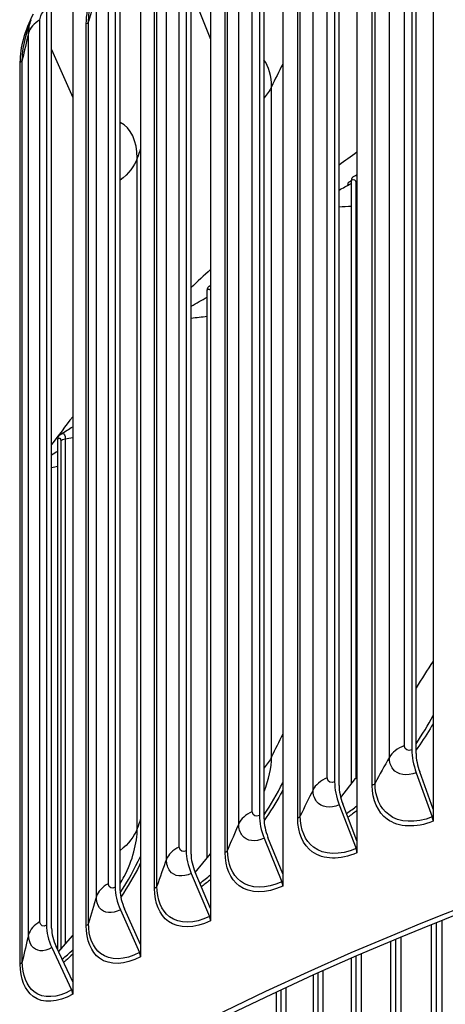
# Model space of a CAD drawing. Units: inches. Extents: x 2 to 86, y 1 to 67.
# Drawn here: x 15.3 to 16.7, y 56.9 to 60.2 of the extents above; entities that cross this region are included whole.
import ezdxf

# ---------------------------------------------------------------- set-up
doc = ezdxf.new("R2010")
doc.units = ezdxf.units.IN
doc.header["$LTSCALE"] = 4
doc.header["$MEASUREMENT"] = 0
doc.layers.add('Visible (ANSI)', color=7, linetype='Continuous')
doc.layers.add('Visible Narrow (ANSI)', color=7, linetype='Continuous')

msp = doc.modelspace()

# ---------------------------------------------------------------- linework, layer by layer
at = {"layer": 'Visible (ANSI)'}
for p, q in [((16.67704, 60.91817), (16.67704, 57.57075)), ((16.60566, 60.83886), (16.60566, 57.76883)), ((16.42185, 60.81208), (16.42185, 57.46465)), ((16.61991, 57.75697), (16.61991, 60.827)), ((16.17319, 60.70093), (16.17319, 57.35351)), ((16.34694, 60.7313), (16.34694, 57.66127)), ((16.3619, 57.6497), (16.3619, 60.71973)), ((16.09484, 60.61862), (16.09484, 57.54859)), ((16.11048, 57.53733), (16.11048, 60.60736)), ((15.93135, 60.58488), (15.93135, 57.23746)), ((15.84966, 60.50096), (15.84966, 57.43093)), ((15.86598, 57.41999), (15.86598, 60.49002)), ((15.69664, 60.46405), (15.69664, 57.11662)), ((15.61171, 60.37846), (15.61171, 57.30843)), ((15.46933, 60.33859), (15.46933, 56.99116)), ((15.62867, 57.29783), (15.62867, 60.36785)), ((15.86598, 60.31315), (15.93135, 60.15059)), ((15.38125, 60.25126), (15.38125, 57.18124)), ((15.39884, 57.17098), (15.39884, 60.24101)), ((15.39884, 60.11519), (15.46933, 59.95479)), ((16.40356, 57.65494), (16.40356, 59.67736)), ((15.91941, 57.40649), (15.91941, 59.3097)), ((15.41914, 57.09861), (15.41914, 58.81004)), ((16.36766, 57.60907), (16.41734, 57.67255)), ((16.62054, 57.69218), (16.67422, 57.54436)), ((16.67704, 57.57075), (16.63197, 57.69487)), ((16.36255, 57.58493), (16.41889, 57.43821)), ((16.42185, 57.46465), (16.37455, 57.58785)), ((16.67704, 57.57075), (16.67704, 57.52982)), ((16.11117, 57.47257), (16.17009, 57.32701)), ((16.17319, 57.35351), (16.12372, 57.47574)), ((16.42185, 57.46465), (16.42185, 57.42372)), ((15.87987, 57.35843), (15.93135, 57.421)), ((15.86669, 57.35524), (15.92812, 57.21089)), ((15.93135, 57.23746), (15.87977, 57.35867)), ((16.17319, 57.35351), (16.17319, 57.31258)), ((15.69664, 57.11662), (15.64301, 57.23678)), ((15.93135, 57.23746), (15.93135, 57.19652)), ((15.62941, 57.23309), (15.69328, 57.08999)), ((16.67158, 56.85234), (16.67158, 57.18344)), ((15.42213, 57.09221), (15.46933, 57.14744)), ((15.39961, 57.10626), (15.46584, 56.96446)), ((15.46933, 56.99116), (15.41372, 57.11023)), ((15.69664, 57.11662), (15.69664, 57.07569)), ((16.53549, 56.76766), (16.53549, 57.12751)), ((16.40356, 56.68081), (16.40356, 57.07115)), ((16.27588, 56.59187), (16.27588, 57.01454)), ((15.46933, 56.99116), (15.46933, 56.95023)), ((16.15257, 56.5009), (16.15257, 56.95784))]:
    msp.add_line(p, q, dxfattribs=at)
for centre, major_axis, ratio, start_param, end_param in [((21.84434, 56.62344), (-9.1248, 0), 0.5773503, 3.4305177, 5.9941719), ((21.84434, 56.62344), (9.0998, 0), 0.5773503, 0.4650752, 2.6760937), ((16.42258, 59.66799), (-0.01402, 0.0207), 0.621312, 0, 0.7424318), ((16.37323, 59.67787), (0.01457, -0.02032), 0.6358917, 0.2088885, 0.7256354), ((15.94013, 59.30162), (-0.01624, 0.019), 0.6765993, 0, 0.6696016), ((15.44161, 58.80371), (-0.01909, 0.01614), 0.7337277, 0, 0.5553048), ((21.84434, 52.90485), (-9.0625, 0), 0.5773503, 2.8400494, 6.5847285), ((21.84434, 52.90485), (-9.0375, 0), 0.5773503, 2.8415037, 6.5832743), ((16.68077, 57.70635), (0.049, -0.12228), 0.4655537, 4.0016966, 4.642067), ((16.68077, 57.70635), (-0.0397, 0.09908), 0.4655537, 0.8601039, 1.5004744), ((16.24953, 57.94063), (0.1343, -0.29504), 0.5055118, 0.2571109, 0.29946), ((16.42576, 57.60033), (0.05216, -0.12097), 0.4885456, 3.9893179, 4.6296884), ((16.42576, 57.60033), (-0.04226, 0.09802), 0.4885456, 0.8477253, 1.4880957), ((16.17728, 57.48927), (0.05537, -0.11954), 0.5109492, 3.9759669, 4.6163374), ((16.17728, 57.48927), (-0.04486, 0.09685), 0.5109492, 0.8343743, 1.4747448), ((16.66279, 57.54167), (0.0093, -0.02321), 0.4655537, 0.8601039, 1.5004744), ((16.40689, 57.43529), (0.0099, -0.02296), 0.4885456, 0.8477253, 1.4880957), ((15.93562, 57.37329), (0.05864, -0.11797), 0.5327376, 3.961593, 4.6019635), ((15.93562, 57.37329), (-0.04751, 0.09558), 0.5327376, 0.8200004, 1.4603708), ((15.70107, 57.25255), (0.06197, -0.11625), 0.5538845, 3.9461421, 4.5865126), ((16.15754, 57.32384), (0.01051, -0.02268), 0.5109492, 0.8343743, 1.4747448), ((15.70107, 57.25255), (-0.05021, 0.09419), 0.5538845, 0.8045494, 1.4449199), ((15.91504, 57.20746), (0.01113, -0.02239), 0.5327376, 0.8200004, 1.4603708), ((21.84434, 52.9492), (7, 0), 0.5773503, 6.2574806, 9.4504826), ((15.47392, 57.12718), (0.06536, -0.11438), 0.5743645, 3.9295567, 4.5699272), ((15.47392, 57.12718), (-0.05296, 0.09267), 0.5743645, 0.787964, 1.4283345), ((15.67968, 57.0863), (0.01176, -0.02206), 0.5538845, 0.8045494, 1.4449199), ((15.45174, 56.96049), (0.0124, -0.02171), 0.5743645, 0.787964, 1.4283345)]:
    msp.add_ellipse(centre, major_axis=major_axis, ratio=ratio, start_param=start_param, end_param=end_param, dxfattribs=at)
msp.add_open_spline([(12.71983, 57.04881), (12.72738, 57.59653), (12.88116, 58.14291), (13.47347, 59.19893), (13.9231, 59.70628), (15.07524, 60.61651), (15.7806, 61.01814), (17.37261, 61.67175), (18.25918, 61.92348), (20.12288, 62.25202), (21.09959, 62.32894), (23.04519, 62.3007), (24.01372, 62.19562), (25.84586, 61.8137), (26.7091, 61.53686), (28.24361, 60.83783), (28.91451, 60.41564), (29.99375, 59.46656), (30.4025, 58.93973), (30.85627, 57.95346), (30.9616, 57.50489), (30.96875, 57.05547)], degree=3, knots=[5.9057635, 5.9057635, 5.9057635, 5.9057635, 6.2109857, 6.2109857, 6.5289068, 6.5289068, 6.8504704, 6.8504704, 7.1722613, 7.1722613, 7.4937381, 7.4937381, 7.8150994, 7.8150994, 8.1366174, 8.1366174, 8.4584488, 8.4584488, 8.7797693, 8.7797693, 9.0302148, 9.0302148, 9.0302148, 9.0302148], dxfattribs=at)
for points in [[(15.31239, 60.15924), (15.31845, 60.18059), (15.32445, 60.19946), (15.32994, 60.21533)], [(16.40856, 59.68869), (16.40979, 59.68952), (16.41106, 59.6903), (16.41236, 59.691)], [(16.41236, 59.691), (16.41552, 59.69271), (16.41869, 59.69443), (16.42185, 59.69614)], [(16.3619, 59.64445), (16.3747, 59.65146), (16.3875, 59.65845), (16.40027, 59.66544)], [(15.92388, 59.32063), (15.92588, 59.32233), (15.92802, 59.32387), (15.93029, 59.32517)], [(15.93029, 59.32517), (15.93065, 59.32537), (15.931, 59.32557), (15.93135, 59.32577)], [(15.86598, 59.25511), (15.88382, 59.26547), (15.90163, 59.2758), (15.91941, 59.2861)], [(15.42252, 58.81985), (15.42504, 58.82283), (15.42797, 58.82552), (15.43136, 58.82765)], [(15.43136, 58.82765), (15.44403, 58.83559), (15.45669, 58.84352), (15.46933, 58.85143)], [(15.39884, 58.7572), (15.40561, 58.76153), (15.41238, 58.76585), (15.41914, 58.77017)]]:
    msp.add_open_spline(points, degree=3, dxfattribs=at)
at = {"layer": 'Visible Narrow (ANSI)'}
for p, q in [((16.58066, 57.78327), (16.58066, 60.80431)), ((16.53049, 57.7444), (16.53049, 60.76543)), ((16.32256, 57.67522), (16.32256, 60.69625)), ((16.47334, 57.64988), (16.47334, 60.67092)), ((16.48247, 57.6573), (16.48247, 60.67834)), ((16.27476, 57.63536), (16.27476, 60.6564)), ((16.07111, 57.56206), (16.07111, 60.58309)), ((16.232, 57.54736), (16.232, 60.5684)), ((16.02573, 57.52127), (16.02573, 60.5423)), ((16.22333, 57.53976), (16.22333, 60.5608)), ((15.82661, 57.44393), (15.82661, 60.46497)), ((15.98008, 57.42469), (15.98008, 60.44573)), ((15.98829, 57.43246), (15.98829, 60.4535)), ((15.78371, 57.40225), (15.78371, 60.42329)), ((15.58936, 57.32097), (15.58936, 60.34201)), ((15.74389, 57.30482), (15.74389, 60.32586)), ((15.75163, 57.31275), (15.75163, 60.33379)), ((15.54899, 57.27846), (15.54899, 60.2995)), ((15.35964, 57.19334), (15.35964, 60.21438)), ((15.5223, 57.18837), (15.5223, 60.20941)), ((15.51504, 57.1803), (15.51504, 60.20133)), ((15.32185, 57.15005), (15.32185, 60.17109)), ((15.30059, 57.05948), (15.30059, 60.08051)), ((15.29382, 57.05126), (15.29382, 60.0723)), ((16.13549, 57.7451), (16.13549, 59.99046)), ((15.68564, 57.50596), (15.68564, 59.75133)), ((16.41853, 59.66909), (16.41853, 57.67409)), ((15.42928, 58.80361), (15.42928, 57.10057)), ((15.44437, 58.8112), (15.44437, 57.11823)), ((16.68751, 57.18984), (16.68751, 56.88032)), ((16.70587, 57.19719), (16.70587, 56.88491)), ((16.56908, 57.14151), (16.56908, 56.80078)), ((16.55094, 57.13397), (16.55094, 56.79589)), ((16.41853, 57.07766), (16.41853, 56.70929)), ((16.43642, 57.08539), (16.43642, 56.71447)), ((16.29036, 57.02106), (16.29036, 56.62058)), ((16.30799, 57.02897), (16.30799, 56.62605)), ((16.1839, 56.97244), (16.1839, 56.53559)), ((16.16654, 56.96436), (16.16654, 56.52984))]:
    msp.add_line(p, q, dxfattribs=at)
for centre, major_axis, start_param, end_param in [((21.84434, 57.006), (-9.1248, 0), 3.150986, 6.2750575), ((21.84434, 57.21531), (7, 0), 2.4569442, 2.4706023), ((21.84434, 57.21531), (7, 0), 2.5768242, 2.5945223), ((21.84434, 57.21531), (7, 0), 2.7158116, 2.7408866)]:
    msp.add_ellipse(centre, major_axis=major_axis, ratio=0.5773503, start_param=start_param, end_param=end_param, dxfattribs=at)
for points, knots in [([(15.51504, 60.20133), (15.51504, 60.25921), (15.53779, 60.32949), (15.57633, 60.38897), (15.59637, 60.4199), (15.62052, 60.44772), (15.6464, 60.47003)], [1.5707963, 1.5707963, 1.5707963, 1.5707963, 2.4213672, 2.4213672, 2.4213672, 2.8637304, 2.8637304, 2.8637304, 2.8637304]), ([(15.35964, 60.21438), (15.35964, 60.22616), (15.36817, 60.24208), (15.37849, 60.24949), (15.37941, 60.25014), (15.38033, 60.25074), (15.38125, 60.25126)], [1.5707963, 1.5707963, 1.5707963, 1.5707963, 3.0137053, 3.0137053, 3.0137053, 3.1415927, 3.1415927, 3.1415927, 3.1415927]), ([(15.43132, 58.8275), (15.43732, 58.83105), (15.44238, 58.82775), (15.44387, 58.81829), (15.4442, 58.81616), (15.44437, 58.81378), (15.44437, 58.8112)], [1.8654382, 1.8654382, 1.8654382, 1.8654382, 2.9077723, 2.9077723, 2.9077723, 3.1415927, 3.1415927, 3.1415927, 3.1415927]), ([(16.67703, 57.85712), (16.67367, 57.85118), (16.67022, 57.84526), (16.6667, 57.83937), (16.65228, 57.81524), (16.6366, 57.79159), (16.61986, 57.76859)], [-2.50834404, -2.50834404, -2.50834404, -2.50834404, -2.4749834, -2.4749834, -2.4749834, -2.33828417, -2.33828417, -2.33828417, -2.33828417]), ([(16.60566, 57.76883), (16.59362, 57.76401), (16.5824, 57.76916), (16.58086, 57.78023), (16.58073, 57.78121), (16.58066, 57.78223), (16.58066, 57.78327)], [1.5707963, 1.5707963, 1.5707963, 1.5707963, 3.0137053, 3.0137053, 3.0137053, 3.1415927, 3.1415927, 3.1415927, 3.1415927]), ([(16.62054, 57.69218), (16.58901, 57.67955), (16.55824, 57.68452), (16.54256, 57.70489), (16.5347, 57.7151), (16.53049, 57.72887), (16.53049, 57.7444)], [1.5707963, 1.5707963, 1.5707963, 1.5707963, 2.6169439, 2.6169439, 2.6169439, 3.1415927, 3.1415927, 3.1415927, 3.1415927]), ([(16.34694, 57.66127), (16.3352, 57.65621), (16.32425, 57.66114), (16.32276, 57.67218), (16.32263, 57.67316), (16.32256, 57.67417), (16.32256, 57.67522)], [1.5707963, 1.5707963, 1.5707963, 1.5707963, 3.0137053, 3.0137053, 3.0137053, 3.1415927, 3.1415927, 3.1415927, 3.1415927]), ([(16.17318, 57.63371), (16.17085, 57.62933), (16.16848, 57.62497), (16.16607, 57.62062), (16.14924, 57.59025), (16.13062, 57.56052), (16.11055, 57.53179)], [-2.49905958, -2.49905958, -2.49905958, -2.49905958, -2.4749834, -2.4749834, -2.4749834, -2.30686685, -2.30686685, -2.30686685, -2.30686685]), ([(16.36255, 57.58493), (16.3318, 57.57167), (16.30181, 57.57603), (16.28652, 57.59609), (16.27886, 57.60615), (16.27476, 57.61984), (16.27476, 57.63536)], [1.5707963, 1.5707963, 1.5707963, 1.5707963, 2.6169439, 2.6169439, 2.6169439, 3.1415927, 3.1415927, 3.1415927, 3.1415927]), ([(16.67704, 57.52982), (16.61872, 57.50645), (16.56146, 57.5088), (16.52355, 57.53643), (16.49146, 57.55983), (16.47334, 57.60088), (16.47334, 57.64988)], [1.5707963, 1.5707963, 1.5707963, 1.5707963, 2.4213672, 2.4213672, 2.4213672, 3.1415927, 3.1415927, 3.1415927, 3.1415927]), ([(16.67422, 57.54436), (16.6185, 57.52204), (16.5638, 57.52473), (16.52811, 57.55182), (16.4989, 57.57401), (16.48247, 57.61207), (16.48247, 57.6573)], [1.5707963, 1.5707963, 1.5707963, 1.5707963, 2.4345276, 2.4345276, 2.4345276, 3.1415927, 3.1415927, 3.1415927, 3.1415927]), ([(16.09484, 57.54859), (16.08341, 57.5433), (16.07276, 57.54802), (16.0713, 57.55902), (16.07118, 57.56), (16.07111, 57.56101), (16.07111, 57.56206)], [1.5707963, 1.5707963, 1.5707963, 1.5707963, 3.0137053, 3.0137053, 3.0137053, 3.1415927, 3.1415927, 3.1415927, 3.1415927]), ([(16.42185, 57.42372), (16.36497, 57.3992), (16.30916, 57.40042), (16.27223, 57.4273), (16.24097, 57.45006), (16.22333, 57.49076), (16.22333, 57.53976)], [1.5707963, 1.5707963, 1.5707963, 1.5707963, 2.4213672, 2.4213672, 2.4213672, 3.1415927, 3.1415927, 3.1415927, 3.1415927]), ([(16.41889, 57.43821), (16.36455, 57.41478), (16.31123, 57.41639), (16.27646, 57.44278), (16.248, 57.46439), (16.232, 57.50212), (16.232, 57.54736)], [1.5707963, 1.5707963, 1.5707963, 1.5707963, 2.4345276, 2.4345276, 2.4345276, 3.1415927, 3.1415927, 3.1415927, 3.1415927]), ([(15.62865, 57.3207), (15.63343, 57.32863), (15.63798, 57.33673), (15.64225, 57.34496), (15.66982, 57.39814), (15.68564, 57.45643), (15.68564, 57.50596)], [2.31025013, 2.31025013, 2.31025013, 2.31025013, 2.42175204, 2.42175204, 2.42175204, 3.14159265, 3.14159265, 3.14159265, 3.14159265]), ([(16.11117, 57.47257), (16.08123, 57.4587), (16.05205, 57.46247), (16.03718, 57.48223), (16.02972, 57.49213), (16.02573, 57.50574), (16.02573, 57.52127)], [1.5707963, 1.5707963, 1.5707963, 1.5707963, 2.6169439, 2.6169439, 2.6169439, 3.1415927, 3.1415927, 3.1415927, 3.1415927]), ([(15.84966, 57.43093), (15.83856, 57.42541), (15.82821, 57.42992), (15.8268, 57.4409), (15.82667, 57.44187), (15.82661, 57.44288), (15.82661, 57.44393)], [1.5707963, 1.5707963, 1.5707963, 1.5707963, 3.0137053, 3.0137053, 3.0137053, 3.1415927, 3.1415927, 3.1415927, 3.1415927]), ([(15.86669, 57.35524), (15.83761, 57.34078), (15.80926, 57.34398), (15.79482, 57.36344), (15.78758, 57.3732), (15.78371, 57.38673), (15.78371, 57.40225)], [1.5707963, 1.5707963, 1.5707963, 1.5707963, 2.6169439, 2.6169439, 2.6169439, 3.1415927, 3.1415927, 3.1415927, 3.1415927]), ([(16.17319, 57.31258), (16.11781, 57.28693), (16.06353, 57.28705), (16.02762, 57.3132), (15.99722, 57.33534), (15.98008, 57.37569), (15.98008, 57.42469)], [1.5707963, 1.5707963, 1.5707963, 1.5707963, 2.4213672, 2.4213672, 2.4213672, 3.1415927, 3.1415927, 3.1415927, 3.1415927]), ([(16.17009, 57.32701), (16.11719, 57.3025), (16.06533, 57.30306), (16.03152, 57.32876), (16.00384, 57.3498), (15.98829, 57.38723), (15.98829, 57.43246)], [1.5707963, 1.5707963, 1.5707963, 1.5707963, 2.4345276, 2.4345276, 2.4345276, 3.1415927, 3.1415927, 3.1415927, 3.1415927]), ([(15.69664, 57.38932), (15.69545, 57.38696), (15.69426, 57.3846), (15.69306, 57.38225), (15.67443, 57.34572), (15.65346, 57.30999), (15.63071, 57.27566)], [-2.48773597, -2.48773597, -2.48773597, -2.48773597, -2.4749834, -2.4749834, -2.4749834, -2.27708909, -2.27708909, -2.27708909, -2.27708909]), ([(15.61171, 57.30843), (15.60094, 57.30269), (15.59091, 57.307), (15.58954, 57.31795), (15.58942, 57.31892), (15.58936, 57.31993), (15.58936, 57.32097)], [1.5707963, 1.5707963, 1.5707963, 1.5707963, 3.0137053, 3.0137053, 3.0137053, 3.1415927, 3.1415927, 3.1415927, 3.1415927]), ([(15.93135, 57.19652), (15.87755, 57.16978), (15.82485, 57.16883), (15.79001, 57.19427), (15.76051, 57.21581), (15.74389, 57.25582), (15.74389, 57.30482)], [1.5707963, 1.5707963, 1.5707963, 1.5707963, 2.4213672, 2.4213672, 2.4213672, 3.1415927, 3.1415927, 3.1415927, 3.1415927]), ([(15.92812, 57.21089), (15.87673, 57.18534), (15.82638, 57.18487), (15.79357, 57.20991), (15.76671, 57.2304), (15.75163, 57.26752), (15.75163, 57.31275)], [1.5707963, 1.5707963, 1.5707963, 1.5707963, 2.4345276, 2.4345276, 2.4345276, 3.1415927, 3.1415927, 3.1415927, 3.1415927]), ([(15.93134, 57.3346), (15.92195, 57.32672), (15.91248, 57.31909), (15.90295, 57.31175), (15.90214, 57.31113), (15.90134, 57.31051), (15.90053, 57.30989)], [-1.871034241, -1.871034241, -1.871034241, -1.871034241, -1.808480551, -1.808480551, -1.808480551, -1.803181039, -1.803181039, -1.803181039, -1.803181039]), ([(15.62941, 57.23309), (15.60121, 57.21806), (15.57374, 57.2207), (15.55975, 57.23987), (15.55274, 57.24949), (15.54899, 57.26294), (15.54899, 57.27846)], [1.5707963, 1.5707963, 1.5707963, 1.5707963, 2.6169439, 2.6169439, 2.6169439, 3.1415927, 3.1415927, 3.1415927, 3.1415927]), ([(15.38125, 57.18124), (15.37084, 57.17529), (15.36114, 57.17939), (15.35981, 57.19032), (15.3597, 57.19129), (15.35964, 57.1923), (15.35964, 57.19334)], [1.5707963, 1.5707963, 1.5707963, 1.5707963, 3.0137053, 3.0137053, 3.0137053, 3.1415927, 3.1415927, 3.1415927, 3.1415927]), ([(15.69664, 57.07569), (15.64448, 57.04789), (15.59343, 57.0459), (15.55969, 57.07065), (15.53113, 57.09161), (15.51504, 57.13129), (15.51504, 57.1803)], [1.5707963, 1.5707963, 1.5707963, 1.5707963, 2.4213672, 2.4213672, 2.4213672, 3.1415927, 3.1415927, 3.1415927, 3.1415927]), ([(15.69328, 57.08999), (15.64345, 57.06343), (15.59468, 57.06196), (15.56291, 57.08635), (15.5369, 57.10632), (15.5223, 57.14314), (15.5223, 57.18837)], [1.5707963, 1.5707963, 1.5707963, 1.5707963, 2.4345276, 2.4345276, 2.4345276, 3.1415927, 3.1415927, 3.1415927, 3.1415927]), ([(15.39961, 57.10626), (15.37233, 57.09067), (15.34578, 57.09277), (15.33225, 57.11167), (15.32547, 57.12114), (15.32185, 57.13452), (15.32185, 57.15005)], [1.5707963, 1.5707963, 1.5707963, 1.5707963, 2.6169439, 2.6169439, 2.6169439, 3.1415927, 3.1415927, 3.1415927, 3.1415927]), ([(15.46932, 57.08392), (15.46163, 57.07677), (15.45388, 57.06983), (15.4461, 57.0631), (15.44363, 57.06097), (15.44116, 57.05886), (15.43868, 57.05677)], [-1.863055503, -1.863055503, -1.863055503, -1.863055503, -1.808480551, -1.808480551, -1.808480551, -1.791179188, -1.791179188, -1.791179188, -1.791179188]), ([(15.46933, 56.95023), (15.41887, 56.9214), (15.36953, 56.9184), (15.33694, 56.94249), (15.30935, 56.96289), (15.29382, 57.00225), (15.29382, 57.05126)], [1.5707963, 1.5707963, 1.5707963, 1.5707963, 2.4213672, 2.4213672, 2.4213672, 3.1415927, 3.1415927, 3.1415927, 3.1415927]), ([(15.46584, 56.96446), (15.41764, 56.93692), (15.3705, 56.93449), (15.33981, 56.95826), (15.31468, 56.97771), (15.30059, 57.01424), (15.30059, 57.05948)], [1.5707963, 1.5707963, 1.5707963, 1.5707963, 2.4345276, 2.4345276, 2.4345276, 3.1415927, 3.1415927, 3.1415927, 3.1415927])]:
    msp.add_open_spline(points, degree=3, knots=knots, dxfattribs=at)
for points in [[(15.5223, 60.20941), (15.5223, 60.25401), (15.53673, 60.30643), (15.56189, 60.35467)], [(15.54899, 60.2995), (15.53957, 60.26942), (15.53068, 60.23939), (15.5223, 60.20941)], [(15.29382, 60.0723), (15.29382, 60.12187), (15.30993, 60.18087), (15.33795, 60.23463)], [(15.32185, 60.17109), (15.32185, 60.18474), (15.32481, 60.20002), (15.33014, 60.21532)], [(15.35964, 60.21438), (15.33941, 60.20274), (15.32592, 60.18728), (15.32185, 60.17109)], [(15.5223, 60.20941), (15.52145, 60.20637), (15.51887, 60.20349), (15.51504, 60.20133)], [(15.32185, 60.17109), (15.31424, 60.14083), (15.30716, 60.11064), (15.30059, 60.08051)], [(15.30059, 60.08051), (15.30059, 60.10498), (15.30478, 60.1319), (15.31258, 60.15926)], [(15.30059, 60.08051), (15.29993, 60.07745), (15.29751, 60.07453), (15.29382, 60.0723)], [(16.13549, 59.99046), (16.13549, 60.02648), (16.12645, 60.05785), (16.11027, 60.08099)], [(16.17319, 60.06673), (16.16021, 60.0413), (16.14765, 60.01587), (16.13549, 59.99046)], [(16.13549, 59.99046), (16.12939, 59.97771), (16.12095, 59.96539), (16.11043, 59.95375)], [(15.68564, 59.75133), (15.68564, 59.80853), (15.66422, 59.85313), (15.62866, 59.87106)], [(15.69664, 59.78218), (15.69291, 59.77189), (15.68924, 59.7616), (15.68564, 59.75133)], [(15.68564, 59.75133), (15.67621, 59.72445), (15.65656, 59.69905), (15.62863, 59.6773)], [(16.40356, 59.67736), (16.41138, 59.68265), (16.41853, 59.67871), (16.41853, 59.66909)], [(16.41235, 59.69097), (16.41563, 59.6927), (16.41882, 59.69357), (16.42174, 59.69361)], [(16.40355, 59.6759), (16.39994, 59.67377), (16.39632, 59.6714), (16.3927, 59.66881)], [(16.40025, 59.66536), (16.40135, 59.66596), (16.40244, 59.66652), (16.40354, 59.66706)], [(16.41853, 59.66909), (16.41954, 59.66977), (16.42065, 59.67039), (16.42186, 59.67095)], [(16.3619, 59.58856), (16.37579, 59.58923), (16.38968, 59.58987), (16.40356, 59.59049)], [(15.93027, 59.32509), (15.93062, 59.32528), (15.93097, 59.32546), (15.93132, 59.32563)], [(15.91941, 59.3097), (15.92448, 59.31404), (15.92922, 59.31313), (15.93127, 59.30834)], [(15.86598, 59.21571), (15.8838, 59.21778), (15.90161, 59.21981), (15.91941, 59.2218)], [(15.41914, 58.81004), (15.42443, 58.81629), (15.42928, 58.81322), (15.42928, 58.80361)], [(15.42928, 58.80361), (15.43232, 58.80717), (15.4379, 58.80998), (15.44437, 58.8112)], [(15.44437, 58.8112), (15.45269, 58.81276), (15.46101, 58.81432), (15.46933, 58.81586)], [(15.39884, 58.71539), (15.40561, 58.71676), (15.41237, 58.71812), (15.41914, 58.71947)], [(16.67704, 58.0664), (16.6574, 58.03647), (16.63836, 58.00653), (16.61991, 57.97659)], [(16.61983, 57.78959), (16.6409, 57.82008), (16.65999, 57.85166), (16.67681, 57.8838)], [(16.17319, 57.82137), (16.16021, 57.79593), (16.14765, 57.77051), (16.13549, 57.7451)], [(16.58066, 57.78327), (16.55726, 57.77383), (16.53934, 57.75994), (16.53049, 57.7444)], [(16.1104, 57.62949), (16.12658, 57.6688), (16.13549, 57.70909), (16.13549, 57.7451)], [(16.13549, 57.7451), (16.12939, 57.73234), (16.12095, 57.72003), (16.11043, 57.70839)], [(16.53049, 57.7444), (16.51396, 57.71536), (16.49795, 57.68632), (16.48247, 57.6573)], [(16.32256, 57.67522), (16.29974, 57.66531), (16.28267, 57.65108), (16.27476, 57.63536)], [(16.41734, 57.67255), (16.41884, 57.67323), (16.42035, 57.67394), (16.42185, 57.67466)], [(16.11044, 57.55083), (16.1337, 57.58559), (16.15469, 57.62176), (16.17297, 57.65857)], [(16.27476, 57.63536), (16.25998, 57.60601), (16.24573, 57.57667), (16.232, 57.54736)], [(16.48247, 57.6573), (16.4809, 57.65436), (16.47765, 57.65171), (16.47334, 57.64988)], [(16.38677, 57.5561), (16.39854, 57.56419), (16.41023, 57.57267), (16.42181, 57.58152)], [(15.69664, 57.53681), (15.69291, 57.52652), (15.68924, 57.51624), (15.68564, 57.50596)], [(16.07111, 57.56206), (16.0489, 57.5517), (16.0327, 57.53713), (16.02573, 57.52127)], [(16.232, 57.54736), (16.23061, 57.54438), (16.22752, 57.54167), (16.22333, 57.53976)], [(16.42184, 57.5654), (16.41184, 57.5578), (16.40176, 57.55046), (16.39161, 57.54341)], [(15.68564, 57.50596), (15.67621, 57.47908), (15.65656, 57.45369), (15.62863, 57.43194)], [(16.02573, 57.52127), (16.01273, 57.49164), (16.00025, 57.46203), (15.98829, 57.43246)], [(15.82661, 57.44393), (15.80504, 57.43313), (15.78972, 57.41825), (15.78371, 57.40225)], [(15.62891, 57.29029), (15.65415, 57.32945), (15.67685, 57.37044), (15.69644, 57.41217)], [(15.78371, 57.40225), (15.77249, 57.37238), (15.7618, 57.34254), (15.75163, 57.31275)], [(15.98829, 57.43246), (15.98708, 57.42946), (15.98415, 57.42669), (15.98008, 57.42469)], [(15.89558, 57.32161), (15.90759, 57.33067), (15.91951, 57.34018), (15.93132, 57.35012)], [(15.58936, 57.32097), (15.56845, 57.30975), (15.55403, 57.29457), (15.54899, 57.27846)], [(15.75163, 57.31275), (15.7506, 57.30972), (15.74784, 57.3069), (15.74389, 57.30482)], [(15.54899, 57.27846), (15.53957, 57.24838), (15.53068, 57.21835), (15.5223, 57.18837)], [(15.35964, 57.19334), (15.33941, 57.1817), (15.32592, 57.16624), (15.32185, 57.15005)], [(15.5223, 57.18837), (15.52145, 57.18533), (15.51887, 57.18245), (15.51504, 57.1803)], [(15.32185, 57.15005), (15.31424, 57.1198), (15.30716, 57.0896), (15.30059, 57.05948)], [(15.43373, 57.06747), (15.44568, 57.07738), (15.45755, 57.08782), (15.4693, 57.09873)], [(15.30059, 57.05948), (15.29993, 57.05642), (15.29751, 57.05349), (15.29382, 57.05126)]]:
    msp.add_open_spline(points, degree=3, dxfattribs=at)

doc.saveas('drawing.dxf')
